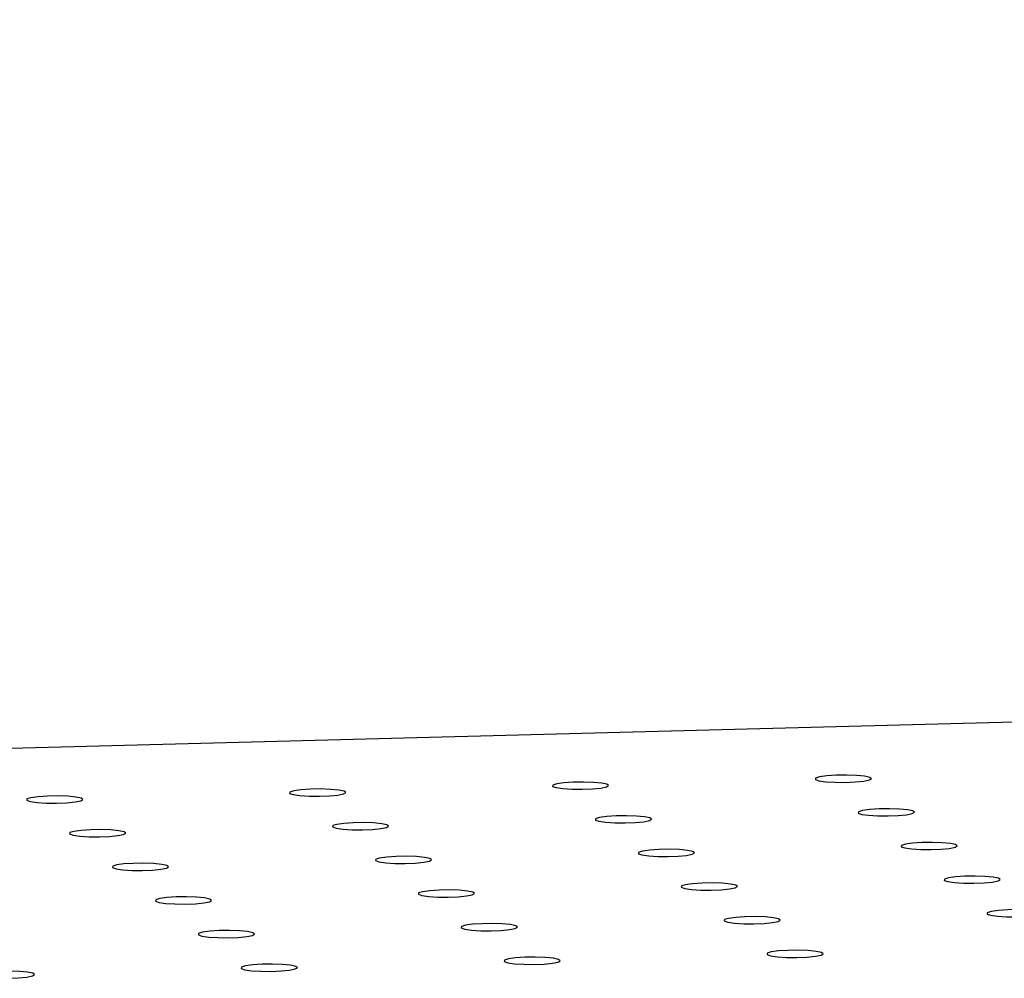
# Model space of a CAD drawing. Units: millimetres. Extents: x 12016 to 12313, y -7569 to -7359.
# Drawn here: x 12057 to 12061, y -7489 to -7486 of the extents above; entities that cross this region are included whole.
import ezdxf

# ---------------------------------------------------------------- set-up
doc = ezdxf.new("R2010")
doc.units = ezdxf.units.MM
doc.header["$LTSCALE"] = 10

msp = doc.modelspace()

# ---------------------------------------------------------------- linework, layer by layer
at = {"color": 7, "linetype": 'Continuous', "lineweight": 25}
msp.add_line((12155.7254, -7485.71261), (12043.96828, -7488.66351), dxfattribs=at)
at = {"color": 7, "linetype": 'Continuous', "lineweight": 25, "flags": 128}
for points in [[(12060.10407, -7488.42353), (12060.11665, -7488.42795), (12060.14097, -7488.43142), (12060.17373, -7488.43347), (12060.21051, -7488.43382), (12060.24635, -7488.43243), (12060.27641, -7488.42948), (12060.29662, -7488.42537), (12060.30426, -7488.42067), (12060.29829, -7488.41599), (12060.27953, -7488.41198), (12060.2505, -7488.40918), (12060.21512, -7488.40796), (12060.17818, -7488.40848), (12060.14466, -7488.41069), (12060.11909, -7488.41428), (12060.10493, -7488.41876), (12060.10407, -7488.42353)], [(12059.16588, -7488.44831), (12059.17846, -7488.45273), (12059.20278, -7488.45619), (12059.23554, -7488.45824), (12059.27232, -7488.45859), (12059.30816, -7488.4572), (12059.33822, -7488.45425), (12059.35843, -7488.45015), (12059.36607, -7488.44544), (12059.3601, -7488.44076), (12059.34134, -7488.43675), (12059.31231, -7488.43395), (12059.27693, -7488.43273), (12059.23999, -7488.43326), (12059.20647, -7488.43546), (12059.1809, -7488.43905), (12059.16674, -7488.44353), (12059.16588, -7488.44831)], [(12057.28951, -7488.49785), (12057.30209, -7488.50227), (12057.3264, -7488.50574), (12057.35916, -7488.50778), (12057.39594, -7488.50814), (12057.43178, -7488.50674), (12057.46184, -7488.5038), (12057.48205, -7488.49969), (12057.48969, -7488.49498), (12057.48373, -7488.49031), (12057.46496, -7488.4863), (12057.43593, -7488.48349), (12057.40055, -7488.48227), (12057.36361, -7488.4828), (12057.33009, -7488.48501), (12057.30452, -7488.4886), (12057.29036, -7488.49308), (12057.28951, -7488.49785)], [(12058.2277, -7488.47308), (12058.24028, -7488.4775), (12058.26459, -7488.48096), (12058.29735, -7488.48301), (12058.33413, -7488.48336), (12058.36997, -7488.48197), (12058.40003, -7488.47902), (12058.42024, -7488.47492), (12058.42788, -7488.47021), (12058.42192, -7488.46554), (12058.40315, -7488.46152), (12058.37412, -7488.45872), (12058.33874, -7488.4575), (12058.3018, -7488.45803), (12058.26828, -7488.46024), (12058.24271, -7488.46382), (12058.22855, -7488.46831), (12058.2277, -7488.47308)], [(12059.31904, -7488.56832), (12059.33162, -7488.57273), (12059.35593, -7488.5762), (12059.38869, -7488.57825), (12059.42548, -7488.5786), (12059.46132, -7488.57721), (12059.49137, -7488.57426), (12059.51159, -7488.57016), (12059.51922, -7488.56545), (12059.51326, -7488.56077), (12059.49449, -7488.55676), (12059.46546, -7488.55396), (12059.43009, -7488.55274), (12059.39315, -7488.55327), (12059.35963, -7488.55547), (12059.33406, -7488.55906), (12059.31989, -7488.56354), (12059.31904, -7488.56832)], [(12060.25723, -7488.54354), (12060.26981, -7488.54796), (12060.29412, -7488.55143), (12060.32688, -7488.55348), (12060.36367, -7488.55383), (12060.39951, -7488.55244), (12060.42956, -7488.54949), (12060.44978, -7488.54538), (12060.45741, -7488.54067), (12060.45145, -7488.536), (12060.43268, -7488.53199), (12060.40365, -7488.52918), (12060.36828, -7488.52796), (12060.33134, -7488.52849), (12060.29782, -7488.5307), (12060.27225, -7488.53429), (12060.25808, -7488.53877), (12060.25723, -7488.54354)], [(12058.38085, -7488.59309), (12058.39343, -7488.59751), (12058.41774, -7488.60097), (12058.4505, -7488.60302), (12058.48729, -7488.60337), (12058.52313, -7488.60198), (12058.55318, -7488.59903), (12058.5734, -7488.59493), (12058.58104, -7488.59022), (12058.57507, -7488.58554), (12058.5563, -7488.58153), (12058.52727, -7488.57873), (12058.4919, -7488.57751), (12058.45496, -7488.57804), (12058.42144, -7488.58025), (12058.39587, -7488.58383), (12058.3817, -7488.58832), (12058.38085, -7488.59309)], [(12057.44266, -7488.61786), (12057.45524, -7488.62228), (12057.47955, -7488.62575), (12057.51231, -7488.62779), (12057.5491, -7488.62814), (12057.58494, -7488.62675), (12057.61499, -7488.6238), (12057.63521, -7488.6197), (12057.64285, -7488.61499), (12057.63688, -7488.61032), (12057.61811, -7488.60631), (12057.58908, -7488.6035), (12057.55371, -7488.60228), (12057.51677, -7488.60281), (12057.48325, -7488.60502), (12057.45768, -7488.60861), (12057.44351, -7488.61309), (12057.44266, -7488.61786)], [(12060.41038, -7488.66355), (12060.42296, -7488.66797), (12060.44727, -7488.67144), (12060.48004, -7488.67349), (12060.51682, -7488.67384), (12060.55266, -7488.67244), (12060.58272, -7488.6695), (12060.60293, -7488.66539), (12060.61057, -7488.66068), (12060.6046, -7488.65601), (12060.58584, -7488.652), (12060.55681, -7488.64919), (12060.52143, -7488.64797), (12060.48449, -7488.6485), (12060.45097, -7488.65071), (12060.4254, -7488.6543), (12060.41123, -7488.65878), (12060.41038, -7488.66355)], [(12058.534, -7488.7131), (12058.54658, -7488.71752), (12058.5709, -7488.72098), (12058.60366, -7488.72303), (12058.64044, -7488.72338), (12058.67628, -7488.72199), (12058.70634, -7488.71904), (12058.72655, -7488.71494), (12058.73419, -7488.71023), (12058.72822, -7488.70555), (12058.70946, -7488.70154), (12058.68043, -7488.69874), (12058.64505, -7488.69752), (12058.60811, -7488.69805), (12058.57459, -7488.70026), (12058.54902, -7488.70384), (12058.53485, -7488.70833), (12058.534, -7488.7131)], [(12059.47219, -7488.68833), (12059.48477, -7488.69274), (12059.50909, -7488.69621), (12059.54185, -7488.69826), (12059.57863, -7488.69861), (12059.61447, -7488.69722), (12059.64453, -7488.69427), (12059.66474, -7488.69016), (12059.67238, -7488.68546), (12059.66641, -7488.68078), (12059.64765, -7488.67677), (12059.61862, -7488.67397), (12059.58324, -7488.67275), (12059.5463, -7488.67328), (12059.51278, -7488.67548), (12059.48721, -7488.67907), (12059.47304, -7488.68355), (12059.47219, -7488.68833)], [(12057.59581, -7488.73787), (12057.60839, -7488.74229), (12057.63271, -7488.74576), (12057.66547, -7488.7478), (12057.70225, -7488.74815), (12057.73809, -7488.74676), (12057.76815, -7488.74381), (12057.78836, -7488.73971), (12057.796, -7488.735), (12057.79003, -7488.73033), (12057.77127, -7488.72632), (12057.74224, -7488.72351), (12057.70686, -7488.72229), (12057.66992, -7488.72282), (12057.6364, -7488.72503), (12057.61083, -7488.72862), (12057.59667, -7488.7331), (12057.59581, -7488.73787)], [(12060.56354, -7488.78356), (12060.57612, -7488.78798), (12060.60043, -7488.79145), (12060.63319, -7488.79349), (12060.66997, -7488.79385), (12060.70581, -7488.79245), (12060.73587, -7488.78951), (12060.75608, -7488.7854), (12060.76372, -7488.78069), (12060.75776, -7488.77602), (12060.73899, -7488.77201), (12060.70996, -7488.7692), (12060.67459, -7488.76798), (12060.63764, -7488.76851), (12060.60412, -7488.77072), (12060.57855, -7488.77431), (12060.56439, -7488.77879), (12060.56354, -7488.78356)], [(12059.62535, -7488.80834), (12059.63793, -7488.81275), (12059.66224, -7488.81622), (12059.695, -7488.81827), (12059.73178, -7488.81862), (12059.76763, -7488.81723), (12059.79768, -7488.81428), (12059.81789, -7488.81017), (12059.82553, -7488.80547), (12059.81957, -7488.80079), (12059.8008, -7488.79678), (12059.77177, -7488.79398), (12059.7364, -7488.79276), (12059.69945, -7488.79329), (12059.66594, -7488.79549), (12059.64037, -7488.79908), (12059.6262, -7488.80356), (12059.62535, -7488.80834)], [(12058.68716, -7488.83311), (12058.69974, -7488.83753), (12058.72405, -7488.84099), (12058.75681, -7488.84304), (12058.7936, -7488.84339), (12058.82944, -7488.842), (12058.85949, -7488.83905), (12058.8797, -7488.83495), (12058.88734, -7488.83024), (12058.88138, -7488.82556), (12058.86261, -7488.82155), (12058.83358, -7488.81875), (12058.79821, -7488.81753), (12058.76126, -7488.81806), (12058.72775, -7488.82027), (12058.70218, -7488.82385), (12058.68801, -7488.82834), (12058.68716, -7488.83311)], [(12057.74897, -7488.85788), (12057.76155, -7488.8623), (12057.78586, -7488.86577), (12057.81862, -7488.86781), (12057.85541, -7488.86816), (12057.89125, -7488.86677), (12057.9213, -7488.86382), (12057.94152, -7488.85972), (12057.94915, -7488.85501), (12057.94319, -7488.85034), (12057.92442, -7488.84633), (12057.89539, -7488.84352), (12057.86002, -7488.8423), (12057.82308, -7488.84283), (12057.78956, -7488.84504), (12057.76399, -7488.84862), (12057.74982, -7488.85311), (12057.74897, -7488.85788)], [(12060.71669, -7488.90357), (12060.72927, -7488.90799), (12060.75358, -7488.91146), (12060.78634, -7488.9135), (12060.82313, -7488.91386), (12060.85897, -7488.91246), (12060.88903, -7488.90952), (12060.90924, -7488.90541), (12060.91688, -7488.9007), (12060.91091, -7488.89603), (12060.89215, -7488.89202), (12060.86311, -7488.88921), (12060.82774, -7488.88799), (12060.7908, -7488.88852), (12060.75728, -7488.89073), (12060.73171, -7488.89432), (12060.71754, -7488.8988), (12060.71669, -7488.90357)], [(12058.84031, -7488.95312), (12058.85289, -7488.95754), (12058.8772, -7488.961), (12058.90996, -7488.96305), (12058.94675, -7488.9634), (12058.98259, -7488.96201), (12059.01265, -7488.95906), (12059.03286, -7488.95496), (12059.0405, -7488.95025), (12059.03453, -7488.94557), (12059.01577, -7488.94156), (12058.98674, -7488.93876), (12058.95136, -7488.93754), (12058.91442, -7488.93807), (12058.8809, -7488.94027), (12058.85533, -7488.94386), (12058.84116, -7488.94834), (12058.84031, -7488.95312)], [(12059.7785, -7488.92834), (12059.79108, -7488.93276), (12059.81539, -7488.93623), (12059.84815, -7488.93828), (12059.88494, -7488.93863), (12059.92078, -7488.93724), (12059.95084, -7488.93429), (12059.97105, -7488.93018), (12059.97869, -7488.92548), (12059.97272, -7488.9208), (12059.95396, -7488.91679), (12059.92493, -7488.91398), (12059.88955, -7488.91276), (12059.85261, -7488.91329), (12059.81909, -7488.9155), (12059.79352, -7488.91909), (12059.77935, -7488.92357), (12059.7785, -7488.92834)], [(12057.90212, -7488.97789), (12057.9147, -7488.98231), (12057.93901, -7488.98577), (12057.97178, -7488.98782), (12058.00856, -7488.98817), (12058.0444, -7488.98678), (12058.07446, -7488.98383), (12058.09467, -7488.97973), (12058.10231, -7488.97502), (12058.09634, -7488.97035), (12058.07758, -7488.96633), (12058.04855, -7488.96353), (12058.01317, -7488.96231), (12057.97623, -7488.96284), (12057.94271, -7488.96505), (12057.91714, -7488.96863), (12057.90297, -7488.97312), (12057.90212, -7488.97789)], [(12059.93166, -7489.04835), (12059.94424, -7489.05277), (12059.96855, -7489.05624), (12060.00131, -7489.05829), (12060.03809, -7489.05864), (12060.07393, -7489.05724), (12060.10399, -7489.0543), (12060.1242, -7489.05019), (12060.13184, -7489.04548), (12060.12588, -7489.04081), (12060.10711, -7489.0368), (12060.07808, -7489.03399), (12060.0427, -7489.03277), (12060.00576, -7489.0333), (12059.97224, -7489.03551), (12059.94667, -7489.0391), (12059.93251, -7489.04358), (12059.93166, -7489.04835)], [(12058.05528, -7489.0979), (12058.06786, -7489.10232), (12058.09217, -7489.10578), (12058.12493, -7489.10783), (12058.16171, -7489.10818), (12058.19755, -7489.10679), (12058.22761, -7489.10384), (12058.24782, -7489.09974), (12058.25546, -7489.09503), (12058.2495, -7489.09035), (12058.23073, -7489.08634), (12058.2017, -7489.08354), (12058.16633, -7489.08232), (12058.12938, -7489.08285), (12058.09586, -7489.08506), (12058.07029, -7489.08864), (12058.05613, -7489.09313), (12058.05528, -7489.0979)], [(12058.99347, -7489.07313), (12059.00605, -7489.07754), (12059.03036, -7489.08101), (12059.06312, -7489.08306), (12059.0999, -7489.08341), (12059.13574, -7489.08202), (12059.1658, -7489.07907), (12059.18601, -7489.07496), (12059.19365, -7489.07026), (12059.18769, -7489.06558), (12059.16892, -7489.06157), (12059.13989, -7489.05877), (12059.10451, -7489.05755), (12059.06757, -7489.05808), (12059.03405, -7489.06028), (12059.00848, -7489.06387), (12058.99432, -7489.06835), (12058.99347, -7489.07313)], [(12057.11709, -7489.12267), (12057.12967, -7489.12709), (12057.15398, -7489.13056), (12057.18674, -7489.1326), (12057.22352, -7489.13295), (12057.25937, -7489.13156), (12057.28942, -7489.12861), (12057.30963, -7489.12451), (12057.31727, -7489.1198), (12057.31131, -7489.11513), (12057.29254, -7489.11112), (12057.26351, -7489.10831), (12057.22814, -7489.10709), (12057.19119, -7489.10762), (12057.15768, -7489.10983), (12057.13211, -7489.11342), (12057.11794, -7489.1179), (12057.11709, -7489.12267)]]:
    msp.add_lwpolyline(points, dxfattribs=at)

doc.saveas('drawing.dxf')
